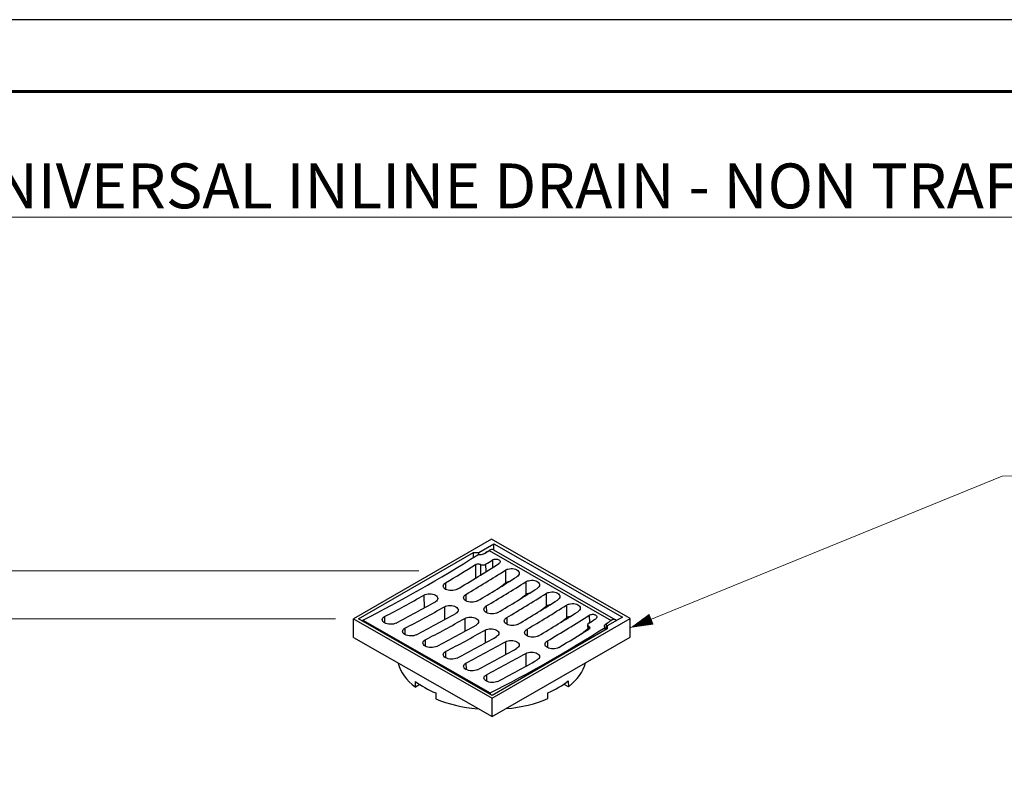
# Model space of a CAD drawing. Units: inches. Extents: x 0 to 220, y 0 to 170.
# Drawn here: x 68 to 137, y 117 to 170 of the extents above; entities that cross this region are included whole.
import ezdxf

# ---------------------------------------------------------------- set-up
doc = ezdxf.new("R2010")
doc.units = ezdxf.units.IN
doc.header["$LTSCALE"] = 20
doc.header["$MEASUREMENT"] = 0
for name, color, linetype, lineweight in [('BORDER', 5, 'Continuous', 60), ('DIMENSION', 4, 'Continuous', 13), ('OBJECT', 1, 'Continuous', 25)]:
    doc.layers.add(name, color=color, linetype=linetype, lineweight=lineweight)
doc.styles.add('NYLOPLAST .080', font='ARIALN.TTF', dxfattribs={"height": 1.6})
doc.styles.add('NYLOPLAST .156', font='ARIALN.TTF', dxfattribs={"height": 3.12})
doc.dimstyles.new('NYLOPLAST', dxfattribs={"dimscale": 20, "dimtxt": 0.18, "dimasz": 0.08, "dimexe": 0.08, "dimexo": 0.0625, "dimgap": 0.09, "dimtad": 0, "dimtih": 1, "dimtoh": 1, "dimrnd": 0.25, "dimzin": 4, "dimdsep": 46, "dimtxsty": 'NYLOPLAST .080', "dimblk": 'NYLOPLAST ARROW', "dimcen": 0, "dimclrd": 256, "dimclre": 256, "dimclrt": 256, "dimadec": 0, "dimazin": 1, "dimtfac": 1, "dimtofl": 0, "dimtmove": 0, "dimatfit": 3, "dimldrblk": 'NYLOPLAST ARROW', "dimfxl": 0.1, "dimtolj": 1, "dimtzin": 0, "dimlwd": -1, "dimlwe": -1, "dimarcsym": 0})

# ---------------------------------------------------------------- blocks, each defined once
blk = doc.blocks.new('NYLOPLAST ARROW')
at = {"layer": 'DIMENSION'}
blk.add_lwpolyline([(-1, 0, 0.5, 0, 0), (0, 0, 0, 0, 0)], format="xyseb", dxfattribs=at)
blk = doc.blocks.new('*D22')
at = {"layer": 'Defpoints', "color": 0, "transparency": 16777216}
for p in [(55.346, 128.341), (91.614, 128.341), (79.765, 74.671)]:
    blk.add_point(p, dxfattribs=at)
at = {"layer": 'DIMENSION', "transparency": 16777216}
for p, q in [((90.364, 128.341), (53.746, 128.341)), ((55.346, 126.741), (55.346, 108.148)), ((55.346, 76.271), (55.346, 94.864)), ((78.515, 74.671), (53.746, 74.671))]:
    blk.add_line(p, q, dxfattribs=at)
at = {"layer": 'DIMENSION', "transparency": 16777216, "xscale": 1.6, "yscale": 1.6, "zscale": 1.6}
for p, rotation in [((55.346, 128.341), 90), ((55.346, 74.671), 270)]:
    blk.add_blockref('NYLOPLAST ARROW', p, dxfattribs=dict(at, rotation=rotation))
at = {"layer": 'DIMENSION', "transparency": 16777216, "insert": (55.346, 101.506), "char_height": 1.6, "attachment_point": 5, "style": 'NYLOPLAST .080'}
blk.add_mtext('\\A1;MINIMUM PIPE BURIAL\\PDEPTH PER PIPE\\PMANUFACTURER\\PRECOMMENDATION', dxfattribs=at)
blk = doc.blocks.new('*D23')
at = {"layer": 'Defpoints', "color": 0, "transparency": 16777216}
for p in [(26.752, 131.686), (97.408, 131.686), (79.765, 67.549)]:
    blk.add_point(p, dxfattribs=at)
at = {"layer": 'DIMENSION', "transparency": 16777216}
for p, q in [((96.158, 131.686), (25.152, 131.686)), ((26.752, 130.086), (26.752, 99.137)), ((26.752, 69.149), (26.752, 91.186)), ((78.515, 67.549), (25.152, 67.549))]:
    blk.add_line(p, q, dxfattribs=at)
at = {"layer": 'DIMENSION', "transparency": 16777216, "xscale": 1.6, "yscale": 1.6, "zscale": 1.6}
for p, rotation in [((26.752, 131.686), 90), ((26.752, 67.549), 270)]:
    blk.add_blockref('NYLOPLAST ARROW', p, dxfattribs=dict(at, rotation=rotation))
at = {"layer": 'DIMENSION', "transparency": 16777216, "insert": (26.752, 95.161), "char_height": 1.6, "attachment_point": 5, "style": 'NYLOPLAST .080'}
blk.add_mtext('\\A1;INVERT ACCORDING TO\\PPLANS/TAKE OFF', dxfattribs=at)

msp = doc.modelspace()

# ---------------------------------------------------------------- linework, layer by layer
at = {"layer": 'BORDER', "flags": 128}
msp.add_lwpolyline([(4.955, 165.006), (214.952, 165.006), (214.952, 5.024), (4.955, 5.024), (4.955, 165.006)], dxfattribs=at)
msp.add_lwpolyline([(4.955, 165.006), (214.952, 165.006), (214.952, 5.024), (4.955, 5.024), (4.955, 165.006)], dxfattribs=at)
at = {"layer": 'Defpoints'}
msp.add_line((220, 170), (0, 170), dxfattribs=at)
at = {"layer": 'OBJECT'}
for p, q in [((101.2, 133.879), (91.614, 128.341)), ((100.316, 132.962), (101.377, 133.574)), ((110.837, 128.367), (101.2, 133.879)), ((101.378, 133.121), (101.377, 133.574)), ((101.377, 133.574), (110.306, 128.467)), ((91.967, 128.342), (99.963, 132.961)), ((99.963, 132.961), (100.316, 132.962)), ((99.964, 132.623), (99.963, 132.961)), ((100.317, 132.795), (100.316, 132.962)), ((101.044, 133.097), (109.532, 128.243)), ((101.347, 133.139), (109.834, 128.284)), ((100.095, 132.122), (100.098, 131.179)), ((100.448, 132.132), (100.451, 131.395)), ((100.802, 132.141), (100.804, 131.613)), ((101.285, 132.447), (101.287, 131.916)), ((102.171, 131.73), (102.175, 130.846)), ((98.018, 130.863), (98.02, 130.401)), ((103.586, 130.921), (103.589, 130.037)), ((99.432, 130.054), (99.434, 129.592)), ((105.001, 130.112), (105.004, 129.228)), ((96.516, 129.995), (96.519, 129.097)), ((97.93, 129.186), (97.934, 128.288)), ((100.847, 129.245), (100.849, 128.783)), ((104.888, 129.087), (104.887, 129.136)), ((106.415, 129.302), (106.419, 128.418)), ((91.619, 127.062), (91.614, 128.341)), ((91.614, 128.341), (101.251, 122.83)), ((101.251, 123.033), (91.967, 128.342)), ((92.274, 128.167), (92.273, 128.263)), ((92.273, 128.263), (101.114, 123.206)), ((93.776, 128.506), (93.778, 128.072)), ((99.345, 128.377), (99.348, 127.479)), ((101.251, 122.83), (110.837, 128.367)), ((102.262, 128.436), (102.263, 127.974)), ((108.004, 128.604), (108.006, 128.073)), ((109.17, 128.011), (109.171, 127.608)), ((110.306, 128.467), (109.246, 127.855)), ((110.841, 127.088), (110.837, 128.367)), ((95.191, 127.697), (95.192, 127.263)), ((100.759, 127.568), (100.763, 126.67)), ((109.246, 127.651), (101.251, 123.033)), ((103.676, 127.626), (103.678, 127.165)), ((107.891, 127.648), (107.855, 127.627)), ((107.89, 127.937), (107.891, 127.577)), ((107.963, 127.834), (107.964, 127.622)), ((109.097, 127.566), (109.097, 127.751)), ((109.246, 127.855), (109.246, 127.651)), ((91.619, 127.062), (101.256, 121.551)), ((96.605, 126.888), (96.607, 126.454)), ((101.256, 121.551), (110.841, 127.088)), ((102.174, 126.759), (102.177, 125.861)), ((105.091, 126.817), (105.093, 126.356)), ((98.02, 126.079), (98.021, 125.645)), ((103.589, 125.95), (103.592, 125.052)), ((94.724, 125.286), (94.724, 125.258)), ((99.434, 125.27), (99.436, 124.835)), ((107.746, 125.293), (107.746, 125.3)), ((95.925, 123.596), (95.923, 124.005)), ((100.849, 124.461), (100.851, 124.026)), ((106.305, 123.763), (106.305, 123.856)), ((106.545, 124.034), (106.547, 123.625)), ((96.166, 123.735), (95.925, 123.596)), ((96.166, 123.827), (96.166, 123.735)), ((97.338, 123.196), (97.339, 122.787)), ((101.114, 123.206), (101.115, 123.111)), ((105.133, 122.808), (105.132, 123.217)), ((106.547, 123.625), (106.305, 123.763)), ((101.256, 121.551), (101.251, 122.83)), ((100.236, 122.105), (100.236, 122.134)), ((100.236, 122.133), (100.236, 122.105)), ((102.236, 122.117), (102.236, 122.11))]:
    msp.add_line(p, q, dxfattribs=at)
for centre, major_axis, ratio, start_param, end_param in [((96.462, 213.911), (50.484, 88.268), 0.57975, 3.861909, 3.973012), ((96.639, 213.81), (-50.484, -88.268), 0.57975, 0.834901, 0.839945), ((100.849, 132.705), (0.171, 0.298), 0.57975, 0.495057, 1.179004), ((101.069, 132.653), (0.278, 0.486), 0.57975, 0, 0.839945), ((96.948, 213.633), (50.484, 88.268), 0.57975, 3.935093, 3.963996), ((97.744, 213.178), (-50.484, -88.268), 0.57975, 0.7935, 0.834054), ((97.302, 213.431), (50.484, 88.268), 0.57975, 3.968917, 3.975647), ((98.363, 212.824), (50.484, 88.268), 0.57975, 3.935093, 3.973219), ((99.159, 212.369), (-50.484, -88.268), 0.57975, 0.7935, 0.831627), ((99.777, 212.015), (50.484, 88.268), 0.57975, 3.935093, 3.973219), ((98.454, 151.581), (-14.087, -24.63), 0.57975, 0.943664, 0.965191), ((102.573, 130.623), (-0.562, -0.002), 0.57479, 4.970855, 5.439814), ((100.573, 211.56), (-50.484, -88.268), 0.57975, 0.7935, 0.831627), ((101.192, 211.206), (50.484, 88.268), 0.57975, 3.935093, 3.973219), ((99.869, 150.772), (-14.087, -24.63), 0.57975, 0.943664, 0.965191), ((103.987, 129.814), (-0.562, -0.002), 0.57479, 4.970855, 5.439814), ((101.229, 127.28), (5.382, 0.021), 0.57479, 1.092243, 1.108372), ((96.948, 213.633), (50.484, 88.268), 0.57975, 3.876068, 3.914195), ((97.744, 213.178), (-50.484, -88.268), 0.57975, 0.734476, 0.772602), ((101.988, 210.751), (-50.484, -88.268), 0.57975, 0.7935, 0.831627), ((101.231, 126.873), (5.382, 0.021), 0.57479, 1.186964, 1.18915), ((105.402, 129.005), (-0.562, -0.002), 0.57479, 4.970855, 5.439814), ((98.363, 212.824), (50.484, 88.268), 0.57975, 3.876068, 3.914195), ((99.159, 212.369), (-50.484, -88.268), 0.57975, 0.734476, 0.772602), ((102.607, 210.397), (50.484, 88.268), 0.57975, 3.935093, 3.973219), ((103.402, 209.942), (-50.484, -88.268), 0.57975, 0.7935, 0.831627), ((101.283, 149.963), (-14.087, -24.63), 0.57975, 0.943664, 0.965191), ((101.231, 126.873), (5.382, 0.021), 0.57479, 0.807235, 0.818458), ((99.777, 212.015), (50.484, 88.268), 0.57975, 3.876068, 3.914195), ((104.021, 209.588), (50.484, 88.268), 0.57975, 3.935093, 3.975647), ((102.698, 149.154), (-14.087, -24.63), 0.57975, 0.943664, 0.965191), ((101.231, 126.873), (5.382, 0.021), 0.57479, 0.425937, 0.430493), ((101.229, 127.28), (5.382, 0.021), 0.57479, 0.326442, 0.338616), ((106.816, 128.196), (-0.562, -0.002), 0.57479, 4.970855, 5.439814), ((104.463, 209.335), (-50.484, -88.268), 0.57975, 0.827325, 0.834054), ((105.126, 208.956), (50.484, 88.268), 0.57975, 3.976493, 3.981538), ((109.556, 127.798), (0.278, 0.486), 0.57975, 6.033966, 7.12313), ((100.573, 211.56), (-50.484, -88.268), 0.57975, 0.734476, 0.772602), ((101.192, 211.206), (50.484, 88.268), 0.57975, 3.876068, 3.914195), ((105.303, 208.854), (-50.484, -88.268), 0.57975, 0.720317, 0.831419), ((104.817, 209.133), (-50.484, -88.268), 0.57975, 0.7935, 0.822403), ((104.113, 148.344), (-14.087, -24.63), 0.57975, 0.943664, 0.96632), ((101.988, 210.751), (-50.484, -88.268), 0.57975, 0.734476, 0.772602), ((102.607, 210.397), (50.484, 88.268), 0.57975, 3.876068, 3.914195), ((103.402, 209.942), (-50.484, -88.268), 0.57975, 0.734476, 0.772602), ((104.021, 209.588), (50.484, 88.268), 0.57975, 3.876068, 3.914195), ((101.235, 125.85), (-6.587, -0.025), 0.57479, 0.150448, 0.631062), ((104.817, 209.133), (-50.484, -88.268), 0.57975, 0.734476, 0.772602), ((101.235, 125.85), (6.587, 0.025), 0.57479, 5.648235, 6.128849), ((101.233, 126.259), (6.587, 0.025), 0.57479, 3.772655, 4.077438), ((101.233, 126.259), (6.587, 0.025), 0.57479, 5.343451, 5.648235), ((101.235, 125.85), (-6.587, -0.025), 0.57479, 0.935846, 1.41646), ((101.235, 125.85), (-6.587, -0.025), 0.57479, 1.721244, 2.201858)]:
    msp.add_ellipse(centre, major_axis=major_axis, ratio=ratio, start_param=start_param, end_param=end_param, dxfattribs=at)
for points, knots in [([(100.682, 132.865), (100.649, 132.844), (100.607, 132.825), (100.515, 132.799), (100.464, 132.792), (100.37, 132.789), (100.32, 132.793), (100.268, 132.804), (100.262, 132.806), (100.256, 132.807)], [1.436203, 1.436203, 1.436203, 1.436203, 1.795479, 1.795479, 2.154755, 2.154755, 2.513521, 2.513521, 2.560896, 2.560896, 2.560896, 2.560896]), ([(100.095, 132.122), (100.117, 132.136), (100.145, 132.148), (100.207, 132.165), (100.24, 132.17), (100.303, 132.172), (100.336, 132.169), (100.398, 132.155), (100.426, 132.144), (100.448, 132.132)], [-0.9571752, -0.9571752, -0.9571752, -0.9571752, -0.7177749, -0.7177749, -0.4783747, -0.4783747, -0.2391873, -0.2391873, 0, 0, 0, 0]), ([(100.448, 132.132), (100.47, 132.119), (100.498, 132.108), (100.56, 132.095), (100.594, 132.092), (100.656, 132.093), (100.69, 132.098), (100.751, 132.115), (100.779, 132.127), (100.802, 132.141)], [1.9145081, 1.9145081, 1.9145081, 1.9145081, 2.1536909, 2.1536909, 2.3928738, 2.3928738, 2.6323068, 2.6323068, 2.8717398, 2.8717398, 2.8717398, 2.8717398]), ([(101.285, 132.447), (101.313, 132.465), (101.348, 132.48), (101.425, 132.502), (101.467, 132.508), (101.545, 132.511), (101.587, 132.508), (101.664, 132.491), (101.699, 132.478), (101.727, 132.462), (101.754, 132.446), (101.778, 132.425), (101.81, 132.38), (101.818, 132.355), (101.818, 132.307), (101.81, 132.282), (101.779, 132.234), (101.755, 132.212), (101.727, 132.194)], [-1.1968, -1.1968, -1.1968, -1.1968, -0.897377, -0.897377, -0.597953, -0.597953, -0.298977, -0.298977, 0, 0, 0, 0.298977, 0.298977, 0.597953, 0.597953, 0.897377, 0.897377, 1.1968, 1.1968, 1.1968, 1.1968]), ([(102.171, 131.73), (102.221, 131.761), (102.285, 131.789), (102.423, 131.829), (102.499, 131.84), (102.64, 131.844), (102.715, 131.838), (102.854, 131.808), (102.917, 131.784), (102.967, 131.755), (103.017, 131.727), (103.06, 131.69), (103.118, 131.608), (103.132, 131.563), (103.132, 131.477), (103.118, 131.431), (103.06, 131.346), (103.017, 131.306), (102.967, 131.275)], [-2.154165, -2.154165, -2.154165, -2.154165, -1.615247, -1.615247, -1.076329, -1.076329, -0.538165, -0.538165, 0, 0, 0, 0.538165, 0.538165, 1.076329, 1.076329, 1.615247, 1.615247, 2.154165, 2.154165, 2.154165, 2.154165]), ([(98.814, 130.408), (98.764, 130.378), (98.7, 130.353), (98.562, 130.318), (98.487, 130.31), (98.345, 130.309), (98.27, 130.316), (98.131, 130.349), (98.068, 130.373), (97.968, 130.43), (97.925, 130.467), (97.867, 130.547), (97.853, 130.59), (97.853, 130.672), (97.867, 130.715), (97.925, 130.796), (97.968, 130.833), (98.018, 130.863)], [2.152855, 2.152855, 2.152855, 2.152855, 2.691066, 2.691066, 3.229277, 3.229277, 3.767466, 3.767466, 4.305656, 4.305656, 4.843846, 4.843846, 5.382035, 5.382035, 5.920246, 5.920246, 6.458457, 6.458457, 6.458457, 6.458457]), ([(103.586, 130.921), (103.636, 130.952), (103.699, 130.98), (103.838, 131.019), (103.913, 131.03), (104.054, 131.035), (104.13, 131.029), (104.268, 130.999), (104.331, 130.975), (104.381, 130.946), (104.431, 130.918), (104.475, 130.881), (104.532, 130.799), (104.546, 130.754), (104.546, 130.668), (104.532, 130.622), (104.475, 130.537), (104.432, 130.497), (104.382, 130.465)], [-2.154165, -2.154165, -2.154165, -2.154165, -1.615247, -1.615247, -1.076329, -1.076329, -0.538165, -0.538165, 0, 0, 0, 0.538165, 0.538165, 1.076329, 1.076329, 1.615247, 1.615247, 2.154165, 2.154165, 2.154165, 2.154165]), ([(96.516, 129.995), (96.566, 130.023), (96.629, 130.048), (96.767, 130.08), (96.843, 130.088), (96.984, 130.088), (97.059, 130.08), (97.198, 130.047), (97.261, 130.022), (97.311, 129.994), (97.361, 129.965), (97.404, 129.929), (97.462, 129.85), (97.476, 129.806), (97.476, 129.726), (97.462, 129.683), (97.405, 129.604), (97.361, 129.568), (97.311, 129.54)], [-2.152801, -2.152801, -2.152801, -2.152801, -1.61459, -1.61459, -1.076379, -1.076379, -0.53819, -0.53819, 0, 0, 0, 0.53819, 0.53819, 1.076379, 1.076379, 1.61459, 1.61459, 2.152801, 2.152801, 2.152801, 2.152801]), ([(100.228, 129.599), (100.178, 129.569), (100.115, 129.543), (99.976, 129.509), (99.901, 129.5), (99.76, 129.5), (99.685, 129.507), (99.546, 129.54), (99.483, 129.564), (99.383, 129.621), (99.339, 129.658), (99.282, 129.737), (99.268, 129.781), (99.268, 129.863), (99.282, 129.906), (99.339, 129.987), (99.383, 130.024), (99.432, 130.054)], [2.152855, 2.152855, 2.152855, 2.152855, 2.691062, 2.691062, 3.22927, 3.22927, 3.767463, 3.767463, 4.305656, 4.305656, 4.843846, 4.843846, 5.382035, 5.382035, 5.920246, 5.920246, 6.458457, 6.458457, 6.458457, 6.458457]), ([(105.001, 130.112), (105.051, 130.143), (105.114, 130.171), (105.252, 130.21), (105.328, 130.221), (105.469, 130.226), (105.544, 130.22), (105.683, 130.19), (105.746, 130.166), (105.796, 130.137), (105.846, 130.109), (105.889, 130.072), (105.947, 129.99), (105.961, 129.945), (105.961, 129.859), (105.947, 129.813), (105.889, 129.728), (105.846, 129.688), (105.796, 129.656)], [-2.154165, -2.154165, -2.154165, -2.154165, -1.615247, -1.615247, -1.076329, -1.076329, -0.538165, -0.538165, 0, 0, 0, 0.538165, 0.538165, 1.076329, 1.076329, 1.615247, 1.615247, 2.154165, 2.154165, 2.154165, 2.154165]), ([(106.415, 129.302), (106.465, 129.334), (106.528, 129.362), (106.667, 129.401), (106.742, 129.412), (106.884, 129.417), (106.959, 129.411), (107.097, 129.381), (107.161, 129.357), (107.211, 129.328), (107.261, 129.3), (107.304, 129.263), (107.361, 129.181), (107.375, 129.136), (107.375, 129.05), (107.361, 129.004), (107.304, 128.919), (107.261, 128.879), (107.211, 128.847)], [-2.154165, -2.154165, -2.154165, -2.154165, -1.615247, -1.615247, -1.076329, -1.076329, -0.538165, -0.538165, 0, 0, 0, 0.538165, 0.538165, 1.076329, 1.076329, 1.615247, 1.615247, 2.154165, 2.154165, 2.154165, 2.154165]), ([(97.93, 129.186), (97.98, 129.214), (98.043, 129.239), (98.182, 129.271), (98.257, 129.279), (98.399, 129.279), (98.474, 129.271), (98.613, 129.238), (98.676, 129.213), (98.726, 129.185), (98.776, 129.156), (98.819, 129.12), (98.876, 129.04), (98.891, 128.997), (98.891, 128.917), (98.877, 128.874), (98.819, 128.795), (98.776, 128.759), (98.726, 128.731)], [-2.152801, -2.152801, -2.152801, -2.152801, -1.61459, -1.61459, -1.076379, -1.076379, -0.53819, -0.53819, 0, 0, 0, 0.538193, 0.538193, 1.076386, 1.076386, 1.614594, 1.614594, 2.152801, 2.152801, 2.152801, 2.152801]), ([(101.643, 128.79), (101.593, 128.76), (101.53, 128.734), (101.391, 128.7), (101.316, 128.691), (101.174, 128.691), (101.099, 128.698), (100.96, 128.731), (100.897, 128.755), (100.797, 128.812), (100.754, 128.849), (100.697, 128.928), (100.682, 128.972), (100.682, 129.054), (100.696, 129.097), (100.754, 129.178), (100.797, 129.215), (100.847, 129.245)], [2.152855, 2.152855, 2.152855, 2.152855, 2.691066, 2.691066, 3.229277, 3.229277, 3.767466, 3.767466, 4.305656, 4.305656, 4.843846, 4.843846, 5.382035, 5.382035, 5.920246, 5.920246, 6.458457, 6.458457, 6.458457, 6.458457]), ([(108.004, 128.604), (108.032, 128.622), (108.067, 128.638), (108.144, 128.659), (108.186, 128.665), (108.264, 128.668), (108.306, 128.665), (108.383, 128.648), (108.418, 128.635), (108.446, 128.619), (108.474, 128.603), (108.498, 128.582), (108.53, 128.537), (108.537, 128.512), (108.537, 128.464), (108.53, 128.439), (108.498, 128.391), (108.474, 128.369), (108.446, 128.351)], [-1.1968, -1.1968, -1.1968, -1.1968, -0.897377, -0.897377, -0.597953, -0.597953, -0.298977, -0.298977, 0, 0, 0, 0.298977, 0.298977, 0.597953, 0.597953, 0.897377, 0.897377, 1.1968, 1.1968, 1.1968, 1.1968]), ([(94.572, 128.051), (94.522, 128.025), (94.458, 128.003), (94.32, 127.975), (94.244, 127.97), (94.103, 127.974), (94.028, 127.984), (93.889, 128.019), (93.826, 128.044), (93.726, 128.101), (93.683, 128.137), (93.625, 128.214), (93.611, 128.255), (93.611, 128.332), (93.625, 128.373), (93.683, 128.447), (93.726, 128.48), (93.776, 128.506)], [2.153916, 2.153916, 2.153916, 2.153916, 2.692834, 2.692834, 3.231751, 3.231751, 3.769916, 3.769916, 4.308081, 4.308081, 4.846245, 4.846245, 5.38441, 5.38441, 5.923327, 5.923327, 6.462245, 6.462245, 6.462245, 6.462245]), ([(99.345, 128.377), (99.395, 128.405), (99.458, 128.43), (99.597, 128.462), (99.672, 128.47), (99.813, 128.47), (99.889, 128.462), (100.027, 128.429), (100.09, 128.404), (100.14, 128.375), (100.19, 128.347), (100.234, 128.311), (100.291, 128.231), (100.305, 128.188), (100.305, 128.108), (100.291, 128.065), (100.234, 127.986), (100.19, 127.95), (100.141, 127.922)], [-2.152801, -2.152801, -2.152801, -2.152801, -1.61459, -1.61459, -1.076379, -1.076379, -0.53819, -0.53819, 0, 0, 0, 0.53819, 0.53819, 1.076379, 1.076379, 1.61459, 1.61459, 2.152801, 2.152801, 2.152801, 2.152801]), ([(103.057, 127.98), (103.007, 127.951), (102.944, 127.925), (102.806, 127.891), (102.73, 127.882), (102.589, 127.881), (102.514, 127.889), (102.375, 127.922), (102.312, 127.946), (102.212, 128.003), (102.169, 128.04), (102.111, 128.119), (102.097, 128.163), (102.097, 128.245), (102.111, 128.288), (102.168, 128.369), (102.212, 128.406), (102.262, 128.436)], [2.152855, 2.152855, 2.152855, 2.152855, 2.691066, 2.691066, 3.229277, 3.229277, 3.767466, 3.767466, 4.305656, 4.305656, 4.843846, 4.843846, 5.382035, 5.382035, 5.920246, 5.920246, 6.458457, 6.458457, 6.458457, 6.458457]), ([(107.963, 128.046), (107.941, 128.032), (107.921, 128.014), (107.896, 127.976), (107.89, 127.956), (107.89, 127.919), (107.896, 127.899), (107.922, 127.863), (107.941, 127.846), (107.963, 127.834)], [0.9572763, 0.9572763, 0.9572763, 0.9572763, 1.1967093, 1.1967093, 1.4361424, 1.4361424, 1.6753252, 1.6753252, 1.9145081, 1.9145081, 1.9145081, 1.9145081]), ([(109.097, 127.751), (109.094, 127.754), (109.091, 127.758), (109.07, 127.789), (109.06, 127.819), (109.06, 127.875), (109.069, 127.906), (109.108, 127.963), (109.137, 127.99), (109.17, 128.011)], [0.311392, 0.311392, 0.311392, 0.311392, 0.358766, 0.358766, 0.717533, 0.717533, 1.076809, 1.076809, 1.436085, 1.436085, 1.436085, 1.436085]), ([(95.986, 127.242), (95.936, 127.216), (95.873, 127.194), (95.734, 127.166), (95.659, 127.161), (95.518, 127.165), (95.442, 127.174), (95.304, 127.21), (95.241, 127.235), (95.141, 127.292), (95.097, 127.328), (95.04, 127.405), (95.026, 127.446), (95.026, 127.523), (95.04, 127.564), (95.097, 127.638), (95.141, 127.671), (95.191, 127.697)], [2.153916, 2.153916, 2.153916, 2.153916, 2.692834, 2.692834, 3.231751, 3.231751, 3.769916, 3.769916, 4.308081, 4.308081, 4.846245, 4.846245, 5.38441, 5.38441, 5.923327, 5.923327, 6.462245, 6.462245, 6.462245, 6.462245]), ([(100.759, 127.568), (100.809, 127.596), (100.873, 127.62), (101.011, 127.653), (101.086, 127.661), (101.228, 127.661), (101.303, 127.653), (101.442, 127.62), (101.505, 127.595), (101.555, 127.566), (101.605, 127.538), (101.648, 127.502), (101.706, 127.422), (101.72, 127.379), (101.72, 127.299), (101.706, 127.256), (101.648, 127.177), (101.605, 127.141), (101.555, 127.113)], [-2.152801, -2.152801, -2.152801, -2.152801, -1.61459, -1.61459, -1.076379, -1.076379, -0.53819, -0.53819, 0, 0, 0, 0.53819, 0.53819, 1.076379, 1.076379, 1.61459, 1.61459, 2.152801, 2.152801, 2.152801, 2.152801]), ([(104.472, 127.171), (104.422, 127.142), (104.359, 127.116), (104.22, 127.082), (104.145, 127.073), (104.004, 127.072), (103.928, 127.08), (103.79, 127.112), (103.726, 127.137), (103.626, 127.194), (103.583, 127.231), (103.526, 127.31), (103.512, 127.354), (103.512, 127.436), (103.526, 127.479), (103.583, 127.56), (103.626, 127.597), (103.676, 127.626)], [2.152855, 2.152855, 2.152855, 2.152855, 2.691066, 2.691066, 3.229277, 3.229277, 3.767466, 3.767466, 4.305656, 4.305656, 4.843846, 4.843846, 5.382035, 5.382035, 5.920246, 5.920246, 6.458457, 6.458457, 6.458457, 6.458457]), ([(107.963, 127.834), (107.985, 127.821), (108.004, 127.804), (108.03, 127.768), (108.036, 127.748), (108.036, 127.711), (108.03, 127.691), (108.005, 127.653), (107.985, 127.636), (107.963, 127.622)], [0, 0, 0, 0, 0.2391873, 0.2391873, 0.4783747, 0.4783747, 0.7177749, 0.7177749, 0.9571752, 0.9571752, 0.9571752, 0.9571752]), ([(97.401, 126.433), (97.351, 126.407), (97.288, 126.385), (97.149, 126.357), (97.074, 126.352), (96.932, 126.356), (96.857, 126.365), (96.718, 126.401), (96.655, 126.426), (96.555, 126.483), (96.512, 126.519), (96.455, 126.596), (96.44, 126.637), (96.44, 126.714), (96.455, 126.755), (96.512, 126.829), (96.555, 126.862), (96.605, 126.888)], [2.153916, 2.153916, 2.153916, 2.153916, 2.692834, 2.692834, 3.231751, 3.231751, 3.769916, 3.769916, 4.308081, 4.308081, 4.846245, 4.846245, 5.38441, 5.38441, 5.923327, 5.923327, 6.462245, 6.462245, 6.462245, 6.462245]), ([(102.174, 126.759), (102.224, 126.787), (102.287, 126.811), (102.426, 126.844), (102.501, 126.852), (102.642, 126.852), (102.718, 126.844), (102.856, 126.811), (102.92, 126.786), (102.969, 126.757), (103.019, 126.729), (103.063, 126.693), (103.12, 126.613), (103.134, 126.57), (103.134, 126.49), (103.12, 126.447), (103.063, 126.368), (103.02, 126.332), (102.97, 126.304)], [-2.152801, -2.152801, -2.152801, -2.152801, -1.61459, -1.61459, -1.076379, -1.076379, -0.53819, -0.53819, 0, 0, 0, 0.53819, 0.53819, 1.076379, 1.076379, 1.61459, 1.61459, 2.152801, 2.152801, 2.152801, 2.152801]), ([(105.886, 126.362), (105.837, 126.333), (105.773, 126.307), (105.635, 126.273), (105.559, 126.264), (105.418, 126.263), (105.343, 126.271), (105.204, 126.303), (105.141, 126.328), (105.041, 126.385), (104.998, 126.422), (104.94, 126.501), (104.926, 126.545), (104.926, 126.626), (104.94, 126.67), (104.998, 126.751), (105.041, 126.788), (105.091, 126.817)], [2.152855, 2.152855, 2.152855, 2.152855, 2.691066, 2.691066, 3.229277, 3.229277, 3.767466, 3.767466, 4.305656, 4.305656, 4.843846, 4.843846, 5.382035, 5.382035, 5.920246, 5.920246, 6.458457, 6.458457, 6.458457, 6.458457]), ([(98.815, 125.624), (98.765, 125.598), (98.702, 125.576), (98.564, 125.548), (98.488, 125.543), (98.347, 125.547), (98.272, 125.556), (98.133, 125.592), (98.07, 125.617), (97.97, 125.674), (97.927, 125.71), (97.869, 125.787), (97.855, 125.828), (97.855, 125.905), (97.869, 125.945), (97.926, 126.02), (97.97, 126.053), (98.02, 126.079)], [2.153916, 2.153916, 2.153916, 2.153916, 2.692834, 2.692834, 3.231751, 3.231751, 3.769916, 3.769916, 4.308081, 4.308081, 4.846245, 4.846245, 5.38441, 5.38441, 5.923327, 5.923327, 6.462245, 6.462245, 6.462245, 6.462245]), ([(103.589, 125.95), (103.638, 125.978), (103.702, 126.002), (103.84, 126.035), (103.916, 126.043), (104.057, 126.043), (104.132, 126.035), (104.271, 126.002), (104.334, 125.977), (104.384, 125.948), (104.434, 125.92), (104.477, 125.884), (104.535, 125.804), (104.549, 125.761), (104.549, 125.681), (104.535, 125.638), (104.477, 125.559), (104.434, 125.523), (104.384, 125.495)], [-2.152801, -2.152801, -2.152801, -2.152801, -1.61459, -1.61459, -1.076379, -1.076379, -0.53819, -0.53819, 0, 0, 0, 0.53819, 0.53819, 1.076379, 1.076379, 1.61459, 1.61459, 2.152801, 2.152801, 2.152801, 2.152801]), ([(100.23, 124.815), (100.18, 124.789), (100.117, 124.767), (99.978, 124.739), (99.903, 124.734), (99.761, 124.738), (99.686, 124.747), (99.548, 124.782), (99.484, 124.808), (99.384, 124.865), (99.341, 124.901), (99.284, 124.977), (99.27, 125.019), (99.27, 125.096), (99.284, 125.136), (99.341, 125.211), (99.384, 125.244), (99.434, 125.27)], [2.153916, 2.153916, 2.153916, 2.153916, 2.692834, 2.692834, 3.231751, 3.231751, 3.769916, 3.769916, 4.308081, 4.308081, 4.846245, 4.846245, 5.38441, 5.38441, 5.923327, 5.923327, 6.462245, 6.462245, 6.462245, 6.462245]), ([(101.645, 124.006), (101.595, 123.98), (101.531, 123.958), (101.393, 123.93), (101.317, 123.925), (101.176, 123.928), (101.101, 123.938), (100.962, 123.973), (100.899, 123.999), (100.799, 124.056), (100.756, 124.091), (100.698, 124.168), (100.684, 124.21), (100.684, 124.287), (100.698, 124.327), (100.756, 124.401), (100.799, 124.435), (100.849, 124.461)], [2.153916, 2.153916, 2.153916, 2.153916, 2.692834, 2.692834, 3.231751, 3.231751, 3.769916, 3.769916, 4.308081, 4.308081, 4.846245, 4.846245, 5.38441, 5.38441, 5.923327, 5.923327, 6.462245, 6.462245, 6.462245, 6.462245])]:
    msp.add_open_spline(points, degree=3, knots=knots, dxfattribs=at)
for points in [[(102.198, 130.863), (102.19, 130.857), (102.182, 130.851), (102.175, 130.846)], [(103.612, 130.054), (103.604, 130.048), (103.597, 130.042), (103.589, 130.037)], [(105.027, 129.245), (105.019, 129.239), (105.011, 129.233), (105.004, 129.228)], [(106.441, 128.436), (106.434, 128.43), (106.426, 128.424), (106.419, 128.418)]]:
    msp.add_open_spline(points, degree=3, dxfattribs=at)

# ---------------------------------------------------------------- texts
at = {"layer": 'DIMENSION', "insert": (109.953, 160.006), "char_height": 3.12, "width": 209.99675, "attachment_point": 2, "style": 'NYLOPLAST .156'}
msp.add_mtext('{\\LNYLOPLAST 12" UNIVERSAL INLINE DRAIN - NON TRAFFIC RATED INSTALLATION}', dxfattribs=at)

# ---------------------------------------------------------------- dimensions: what is measured, and where the dimension line sits
at = {"layer": 'DIMENSION'}
dim = msp.add_linear_dim(base=(26.752, 131.686), p1=(79.765, 67.549), p2=(97.408, 131.686), angle=90, text='INVERT ACCORDING TO\\PPLANS/TAKE OFF', dimstyle='NYLOPLAST', dxfattribs=at)
dim.commit()
dim.dimension.update_dxf_attribs({"geometry": '*D23', "text_midpoint": (26.752, 95.161), "dimtype": 160})
dim = msp.add_linear_dim(base=(55.346, 128.341), p1=(79.765, 74.671), p2=(91.614, 128.341), angle=90, text='MINIMUM PIPE BURIAL\\PDEPTH PER PIPE\\PMANUFACTURER\\PRECOMMENDATION', dimstyle='NYLOPLAST', override={"dimtmove": 2}, dxfattribs=at)
dim.commit()
dim.dimension.update_dxf_attribs({"geometry": '*D22', "text_midpoint": (55.346, 101.506), "dimtype": 160})

# ---------------------------------------------------------------- leaders
at = {"layer": 'DIMENSION', "annotation_type": 0, "has_hookline": 1, "hookline_direction": 0, "text_width": 26.994, "horizontal_direction": (0.999971, 0.007647, 0)}
msp.add_leader([(110.839, 127.727), (136.698, 138.271), (138.298, 138.283)], dimstyle='NYLOPLAST', dxfattribs=at)

doc.saveas('drawing.dxf')
